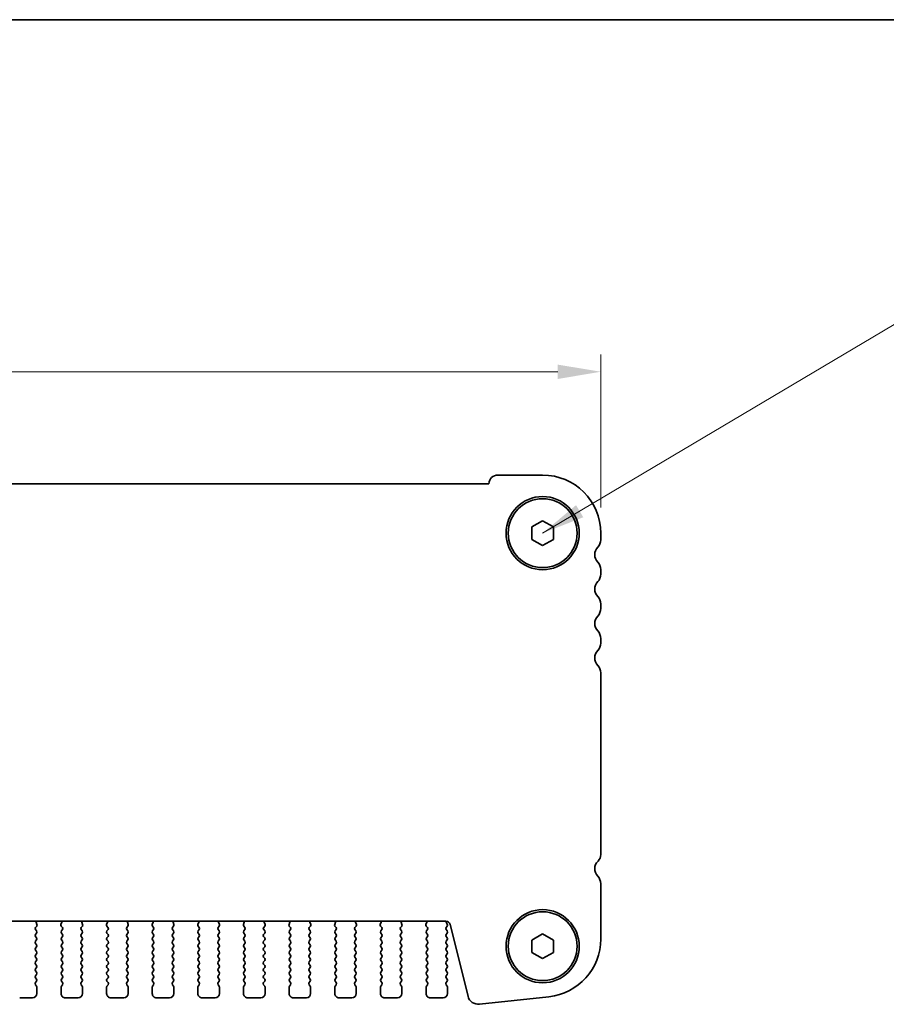
# Model space of a CAD drawing. Units: millimetres. Extents: x 29 to 4761, y 16 to 859.
# Drawn here: x 1360 to 1461, y 745 to 859 of the extents above; entities that cross this region are included whole.
import ezdxf

# ---------------------------------------------------------------- set-up
doc = ezdxf.new("R2010")
doc.units = ezdxf.units.MM
doc.header["$LTSCALE"] = 2
doc.layers.get('Defpoints').update_dxf_attribs({"lineweight": 25})
for name, color, linetype, lineweight in [('Border (ISO)', 7, 'Continuous', 35), ('Dimension (ISO)', 7, 'Continuous', 18), ('Symbol (ISO)', 7, 'Continuous', 18), ('Visible (ISO)', 7, 'Continuous', 35)]:
    doc.layers.add(name, color=color, linetype=linetype, lineweight=lineweight)
doc.styles.add('Note Text (TK)', font='MS PGothic.ttf')
doc.dimstyles.new('Default - Method 1b (TK)', dxfattribs={"dimscale": 2, "dimtxt": 2.5, "dimasz": 2.5, "dimexe": 1, "dimexo": 1.5, "dimgap": 1, "dimtad": 1, "dimtoh": 1, "dimrnd": 1e-08, "dimdsep": 46, "dimtxsty": 'Note Text (TK)', "dimcen": 0.09, "dimdle": 5, "dimclrd": 100, "dimclre": 100, "dimclrt": 7, "dimadec": 1, "dimazin": 1, "dimtfac": 1, "dimtmove": 0, "dimatfit": 3, "dimfxl": 1, "dimtolj": 1, "dimlwd": -1, "dimlwe": -1, "dimarcsym": 0})
doc.dimstyles.new('Default - Method 1b (TK)$7', dxfattribs={"dimscale": 2, "dimtxt": 2.5, "dimasz": 2.5, "dimexe": 1, "dimexo": 1.5, "dimgap": 1, "dimtad": 1, "dimtoh": 1, "dimrnd": 1e-08, "dimdsep": 46, "dimtxsty": 'Note Text (TK)', "dimcen": 0.09, "dimdle": 5, "dimclrd": 100, "dimclre": 100, "dimclrt": 7, "dimadec": 1, "dimazin": 1, "dimtfac": 1, "dimtmove": 0, "dimatfit": 3, "dimfxl": 1, "dimtolj": 1, "dimlwd": -1, "dimlwe": -1, "dimarcsym": 0})

# ---------------------------------------------------------------- blocks, each defined once
blk = doc.blocks.new('図面枠 tk図枠')
at = {"layer": 'Border (ISO)'}
blk.add_line((14.5, 289), (405.5, 289), dxfattribs=at)
blk = doc.blocks.new('*D18')
at = {"layer": 'Defpoints', "color": 0}
for p in [(1241.45, 818.09), (1427.95, 799.33), (1241.45, 798.57)]:
    blk.add_point(p, dxfattribs=at)
at = {"layer": 'Dimension (ISO)', "color": 100}
for p, q in [((1241.45, 801.57), (1241.45, 820.09)), ((1427.95, 802.33), (1427.95, 820.09)), ((1422.95, 818.09), (1246.45, 818.09))]:
    blk.add_line(p, q, dxfattribs=at)
for points in [[(1246.45, 818.92), (1246.45, 817.25), (1241.45, 818.09)], [(1422.95, 818.92), (1422.95, 817.25), (1427.95, 818.09)]]:
    blk.add_solid(points, dxfattribs=at)
at = {"layer": 'Dimension (ISO)', "color": 7, "insert": (1327.25, 822.59), "char_height": 5, "attachment_point": 4, "style": 'Note Text (TK)'}
blk.add_mtext('\\A1;186.5', dxfattribs=at)

msp = doc.modelspace()

# ---------------------------------------------------------------- linework, layer by layer
at = {"layer": 'Visible (ISO)'}
for p, q in [((1421.1961, 806.085), (1415.9961, 806.085)), ((1414.9472, 805.085), (1254.4449, 805.0853)), ((1419.946, 800.0567), (1421.196, 800.7784)), ((1419.946, 798.6133), (1419.946, 800.0567)), ((1421.196, 800.7784), (1422.446, 800.0567)), ((1422.446, 800.0567), (1422.446, 798.6133)), ((1421.196, 797.8916), (1419.946, 798.6133)), ((1422.446, 798.6133), (1421.196, 797.8916)), ((1427.946, 798.5699), (1427.946, 799.335)), ((1427.946, 794.5699), (1427.946, 795.1)), ((1427.946, 790.5699), (1427.946, 791.1)), ((1427.946, 786.5699), (1427.946, 787.1)), ((1427.946, 761.9872), (1427.946, 783.1)), ((1427.946, 752.1726), (1427.946, 758.6)), ((1259.4277, 754.2319), (1409.9642, 754.2316)), ((1362.453, 753.8774), (1362.3547, 754.1215)), ((1365.3372, 754.1215), (1365.2389, 753.8774)), ((1367.753, 753.8774), (1367.6547, 754.1215)), ((1370.6372, 754.1215), (1370.5389, 753.8774)), ((1373.053, 753.8774), (1372.9547, 754.1215)), ((1375.9372, 754.1215), (1375.8389, 753.8774)), ((1378.353, 753.8774), (1378.2547, 754.1215)), ((1381.2372, 754.1215), (1381.1389, 753.8774)), ((1383.653, 753.8774), (1383.5547, 754.1215)), ((1386.5372, 754.1215), (1386.4389, 753.8774)), ((1388.953, 753.8774), (1388.8547, 754.1215)), ((1391.8372, 754.1215), (1391.7389, 753.8774)), ((1394.253, 753.8774), (1394.1547, 754.1215)), ((1397.1372, 754.1215), (1397.0389, 753.8774)), ((1399.553, 753.8773), (1399.4547, 754.1215)), ((1402.4372, 754.1215), (1402.3389, 753.8773)), ((1404.853, 753.8773), (1404.7547, 754.1215)), ((1407.7372, 754.1215), (1407.6389, 753.8773)), ((1410.106, 753.905), (1410.0077, 754.036)), ((1362.286, 752.7051), (1362.406, 752.8651)), ((1362.406, 753.1051), (1362.2876, 753.2629)), ((1362.2898, 753.5057), (1362.4253, 753.6799)), ((1365.2666, 753.6799), (1365.4021, 753.5057)), ((1365.4043, 753.2629), (1365.286, 753.1051)), ((1365.286, 752.8651), (1365.406, 752.7051)), ((1367.586, 752.7051), (1367.706, 752.8651)), ((1367.706, 753.1051), (1367.5876, 753.2629)), ((1367.5898, 753.5057), (1367.7253, 753.6799)), ((1370.5666, 753.6799), (1370.7021, 753.5057)), ((1370.7043, 753.2629), (1370.586, 753.1051)), ((1370.586, 752.8651), (1370.706, 752.7051)), ((1372.886, 752.7051), (1373.006, 752.8651)), ((1373.006, 753.1051), (1372.8876, 753.2628)), ((1372.8898, 753.5057), (1373.0253, 753.6799)), ((1375.8666, 753.6799), (1376.0021, 753.5056)), ((1376.0043, 753.2628), (1375.886, 753.1051)), ((1375.886, 752.8651), (1376.006, 752.7051)), ((1378.186, 752.7051), (1378.306, 752.8651)), ((1378.306, 753.1051), (1378.1876, 753.2628)), ((1378.1898, 753.5056), (1378.3253, 753.6799)), ((1381.1666, 753.6799), (1381.3021, 753.5056)), ((1381.3043, 753.2628), (1381.186, 753.1051)), ((1381.186, 752.8651), (1381.306, 752.7051)), ((1383.486, 752.705), (1383.606, 752.865)), ((1383.606, 753.105), (1383.4876, 753.2628)), ((1383.4898, 753.5056), (1383.6253, 753.6799)), ((1386.4666, 753.6799), (1386.6021, 753.5056)), ((1386.6043, 753.2628), (1386.486, 753.105)), ((1386.486, 752.865), (1386.606, 752.705)), ((1388.786, 752.705), (1388.906, 752.865)), ((1388.906, 753.105), (1388.7876, 753.2628)), ((1388.7898, 753.5056), (1388.9253, 753.6799)), ((1391.7666, 753.6799), (1391.9021, 753.5056)), ((1391.9043, 753.2628), (1391.786, 753.105)), ((1391.786, 752.865), (1391.906, 752.705)), ((1394.086, 752.705), (1394.206, 752.865)), ((1394.206, 753.105), (1394.0876, 753.2628)), ((1394.0898, 753.5056), (1394.2253, 753.6799)), ((1397.0666, 753.6799), (1397.2021, 753.5056)), ((1397.2043, 753.2628), (1397.086, 753.105)), ((1397.086, 752.865), (1397.206, 752.705)), ((1399.386, 752.705), (1399.506, 752.865)), ((1399.506, 753.105), (1399.3876, 753.2628)), ((1399.3898, 753.5056), (1399.5253, 753.6798)), ((1402.3666, 753.6798), (1402.5021, 753.5056)), ((1402.5043, 753.2628), (1402.386, 753.105)), ((1402.386, 752.865), (1402.506, 752.705)), ((1404.686, 752.705), (1404.806, 752.865)), ((1404.806, 753.105), (1404.6876, 753.2628)), ((1404.6898, 753.5056), (1404.8253, 753.6798)), ((1407.6666, 753.6798), (1407.8021, 753.5056)), ((1407.8043, 753.2628), (1407.686, 753.105)), ((1407.686, 752.865), (1407.806, 752.705)), ((1409.986, 753.505), (1410.106, 753.665)), ((1410.106, 753.105), (1409.986, 753.265)), ((1409.986, 752.705), (1410.106, 752.865)), ((1410.4493, 753.8526), (1412.5236, 745.5331)), ((1362.406, 752.3051), (1362.286, 752.4651)), ((1362.286, 751.9051), (1362.406, 752.0651)), ((1365.406, 752.4651), (1365.286, 752.3051)), ((1365.286, 752.0651), (1365.406, 751.9051)), ((1367.706, 752.3051), (1367.586, 752.4651)), ((1367.586, 751.9051), (1367.706, 752.0651)), ((1370.706, 752.4651), (1370.586, 752.3051)), ((1370.586, 752.0651), (1370.706, 751.9051)), ((1373.006, 752.3051), (1372.886, 752.4651)), ((1372.886, 751.9051), (1373.006, 752.0651)), ((1376.006, 752.4651), (1375.886, 752.3051)), ((1375.886, 752.0651), (1376.006, 751.9051)), ((1378.306, 752.3051), (1378.186, 752.4651)), ((1378.186, 751.9051), (1378.306, 752.0651)), ((1381.306, 752.4651), (1381.186, 752.3051)), ((1381.186, 752.0651), (1381.306, 751.9051)), ((1383.606, 752.305), (1383.486, 752.465)), ((1383.486, 751.905), (1383.606, 752.065)), ((1386.606, 752.465), (1386.486, 752.305)), ((1386.486, 752.065), (1386.606, 751.905)), ((1388.906, 752.305), (1388.786, 752.465)), ((1388.786, 751.905), (1388.906, 752.065)), ((1391.906, 752.465), (1391.786, 752.305)), ((1391.786, 752.065), (1391.906, 751.905)), ((1394.206, 752.305), (1394.086, 752.465)), ((1394.086, 751.905), (1394.206, 752.065)), ((1397.206, 752.465), (1397.086, 752.305)), ((1397.086, 752.065), (1397.206, 751.905)), ((1399.506, 752.305), (1399.386, 752.465)), ((1399.386, 751.905), (1399.506, 752.065)), ((1402.506, 752.465), (1402.386, 752.305)), ((1402.386, 752.065), (1402.506, 751.905)), ((1404.806, 752.305), (1404.686, 752.465)), ((1404.686, 751.905), (1404.806, 752.065)), ((1407.806, 752.465), (1407.686, 752.305)), ((1407.686, 752.065), (1407.806, 751.905)), ((1410.106, 752.305), (1409.986, 752.465)), ((1409.986, 751.905), (1410.106, 752.065)), ((1419.946, 752.0567), (1421.196, 752.7784)), ((1419.946, 750.6133), (1419.946, 752.0567)), ((1421.196, 752.7784), (1422.446, 752.0567)), ((1422.446, 752.0567), (1422.446, 750.6133)), ((1362.406, 751.5051), (1362.286, 751.6651)), ((1362.286, 751.1051), (1362.406, 751.2651)), ((1362.406, 750.7051), (1362.286, 750.8651)), ((1365.406, 751.6651), (1365.286, 751.5051)), ((1365.286, 751.2651), (1365.406, 751.1051)), ((1365.406, 750.8651), (1365.286, 750.7051)), ((1367.706, 751.5051), (1367.586, 751.6651)), ((1367.586, 751.1051), (1367.706, 751.2651)), ((1367.706, 750.7051), (1367.586, 750.8651)), ((1370.706, 751.6651), (1370.586, 751.5051)), ((1370.586, 751.2651), (1370.706, 751.1051)), ((1370.706, 750.8651), (1370.586, 750.7051)), ((1373.006, 751.5051), (1372.886, 751.6651)), ((1372.886, 751.1051), (1373.006, 751.2651)), ((1373.006, 750.7051), (1372.886, 750.8651)), ((1376.006, 751.6651), (1375.886, 751.5051)), ((1375.886, 751.2651), (1376.006, 751.1051)), ((1376.006, 750.8651), (1375.886, 750.7051)), ((1378.306, 751.5051), (1378.186, 751.6651)), ((1378.186, 751.1051), (1378.306, 751.2651)), ((1378.306, 750.7051), (1378.186, 750.8651)), ((1381.306, 751.6651), (1381.186, 751.5051)), ((1381.186, 751.2651), (1381.306, 751.1051)), ((1381.306, 750.8651), (1381.186, 750.7051)), ((1383.606, 751.505), (1383.486, 751.665)), ((1383.486, 751.105), (1383.606, 751.265)), ((1383.606, 750.705), (1383.486, 750.865)), ((1386.606, 751.665), (1386.486, 751.505)), ((1386.486, 751.265), (1386.606, 751.105)), ((1386.606, 750.865), (1386.486, 750.705)), ((1388.906, 751.505), (1388.786, 751.665)), ((1388.786, 751.105), (1388.906, 751.265)), ((1388.906, 750.705), (1388.786, 750.865)), ((1391.906, 751.665), (1391.786, 751.505)), ((1391.786, 751.265), (1391.906, 751.105)), ((1391.906, 750.865), (1391.786, 750.705)), ((1394.206, 751.505), (1394.086, 751.665)), ((1394.086, 751.105), (1394.206, 751.265)), ((1394.206, 750.705), (1394.086, 750.865)), ((1397.206, 751.665), (1397.086, 751.505)), ((1397.086, 751.265), (1397.206, 751.105)), ((1397.206, 750.865), (1397.086, 750.705)), ((1399.506, 751.505), (1399.386, 751.665)), ((1399.386, 751.105), (1399.506, 751.265)), ((1399.506, 750.705), (1399.386, 750.865)), ((1402.506, 751.665), (1402.386, 751.505)), ((1402.386, 751.265), (1402.506, 751.105)), ((1402.506, 750.865), (1402.386, 750.705)), ((1404.806, 751.505), (1404.686, 751.665)), ((1404.686, 751.105), (1404.806, 751.265)), ((1404.806, 750.705), (1404.686, 750.865)), ((1407.806, 751.665), (1407.686, 751.505)), ((1407.686, 751.265), (1407.806, 751.105)), ((1407.806, 750.865), (1407.686, 750.705)), ((1410.106, 751.505), (1409.986, 751.665)), ((1409.986, 751.105), (1410.106, 751.265)), ((1410.106, 750.705), (1409.986, 750.865)), ((1421.196, 749.8916), (1419.946, 750.6133)), ((1422.446, 750.6133), (1421.196, 749.8916)), ((1362.2859, 749.5051), (1362.406, 749.6651)), ((1362.286, 750.3051), (1362.406, 750.4651)), ((1362.406, 749.9051), (1362.286, 750.0651)), ((1365.286, 750.4651), (1365.406, 750.3051)), ((1365.406, 750.0651), (1365.286, 749.9051)), ((1365.286, 749.6651), (1365.4059, 749.5051)), ((1367.5859, 749.5051), (1367.706, 749.6651)), ((1367.586, 750.3051), (1367.706, 750.4651)), ((1367.706, 749.9051), (1367.586, 750.0651)), ((1370.586, 750.4651), (1370.706, 750.3051)), ((1370.706, 750.0651), (1370.586, 749.9051)), ((1370.586, 749.6651), (1370.7059, 749.5051)), ((1372.8859, 749.5051), (1373.006, 749.6651)), ((1372.886, 750.3051), (1373.006, 750.4651)), ((1373.006, 749.9051), (1372.886, 750.0651)), ((1375.886, 750.4651), (1376.006, 750.3051)), ((1376.006, 750.0651), (1375.886, 749.9051)), ((1375.886, 749.6651), (1376.0059, 749.5051)), ((1378.1859, 749.5051), (1378.306, 749.6651)), ((1378.186, 750.3051), (1378.306, 750.4651)), ((1378.306, 749.9051), (1378.186, 750.0651)), ((1381.186, 750.4651), (1381.306, 750.3051)), ((1381.306, 750.0651), (1381.186, 749.9051)), ((1381.186, 749.6651), (1381.3059, 749.5051)), ((1383.4859, 749.505), (1383.606, 749.665)), ((1383.486, 750.305), (1383.606, 750.465)), ((1383.606, 749.905), (1383.486, 750.065)), ((1386.486, 750.465), (1386.606, 750.305)), ((1386.606, 750.065), (1386.486, 749.905)), ((1386.486, 749.665), (1386.6059, 749.505)), ((1388.7859, 749.505), (1388.906, 749.665)), ((1388.786, 750.305), (1388.906, 750.465)), ((1388.906, 749.905), (1388.786, 750.065)), ((1391.786, 750.465), (1391.906, 750.305)), ((1391.906, 750.065), (1391.786, 749.905)), ((1391.786, 749.665), (1391.9059, 749.505)), ((1394.0859, 749.505), (1394.206, 749.665)), ((1394.086, 750.305), (1394.206, 750.465)), ((1394.206, 749.905), (1394.086, 750.065)), ((1397.086, 750.465), (1397.206, 750.305)), ((1397.206, 750.065), (1397.086, 749.905)), ((1397.086, 749.665), (1397.2059, 749.505)), ((1399.3859, 749.505), (1399.506, 749.665)), ((1399.386, 750.305), (1399.506, 750.465)), ((1399.506, 749.905), (1399.386, 750.065)), ((1402.386, 750.465), (1402.506, 750.305)), ((1402.506, 750.065), (1402.386, 749.905)), ((1402.386, 749.665), (1402.5059, 749.505)), ((1404.6859, 749.505), (1404.806, 749.665)), ((1404.686, 750.305), (1404.806, 750.465)), ((1404.806, 749.905), (1404.686, 750.065)), ((1407.686, 750.465), (1407.806, 750.305)), ((1407.806, 750.065), (1407.686, 749.905)), ((1407.686, 749.665), (1407.8059, 749.505)), ((1409.9859, 749.505), (1410.106, 749.665)), ((1409.986, 750.305), (1410.106, 750.465)), ((1410.106, 749.905), (1409.986, 750.065)), ((1362.4059, 749.1051), (1362.2859, 749.2651)), ((1362.2859, 748.7051), (1362.4059, 748.8651)), ((1362.4059, 748.3051), (1362.2859, 748.4651)), ((1365.4059, 749.2651), (1365.2859, 749.1051)), ((1365.2859, 748.8651), (1365.4059, 748.7051)), ((1365.4059, 748.4651), (1365.2859, 748.3051)), ((1367.7059, 749.1051), (1367.5859, 749.2651)), ((1367.5859, 748.7051), (1367.7059, 748.8651)), ((1367.7059, 748.3051), (1367.5859, 748.4651)), ((1370.7059, 749.2651), (1370.5859, 749.1051)), ((1370.5859, 748.8651), (1370.7059, 748.7051)), ((1370.7059, 748.4651), (1370.5859, 748.3051)), ((1373.0059, 749.1051), (1372.8859, 749.2651)), ((1372.8859, 748.7051), (1373.0059, 748.8651)), ((1373.0059, 748.3051), (1372.8859, 748.4651)), ((1376.0059, 749.2651), (1375.8859, 749.1051)), ((1375.8859, 748.8651), (1376.0059, 748.7051)), ((1376.0059, 748.4651), (1375.8859, 748.3051)), ((1378.3059, 749.1051), (1378.1859, 749.2651)), ((1378.1859, 748.7051), (1378.3059, 748.8651)), ((1378.3059, 748.3051), (1378.1859, 748.4651)), ((1381.3059, 749.2651), (1381.1859, 749.1051)), ((1381.1859, 748.8651), (1381.3059, 748.7051)), ((1381.3059, 748.4651), (1381.1859, 748.3051)), ((1383.6059, 749.105), (1383.4859, 749.265)), ((1383.4859, 748.705), (1383.6059, 748.865)), ((1383.6059, 748.305), (1383.4859, 748.465)), ((1386.6059, 749.265), (1386.4859, 749.105)), ((1386.4859, 748.865), (1386.6059, 748.705)), ((1386.6059, 748.465), (1386.4859, 748.305)), ((1388.9059, 749.105), (1388.7859, 749.265)), ((1388.7859, 748.705), (1388.9059, 748.865)), ((1388.9059, 748.305), (1388.7859, 748.465)), ((1391.9059, 749.265), (1391.7859, 749.105)), ((1391.7859, 748.865), (1391.9059, 748.705)), ((1391.9059, 748.465), (1391.7859, 748.305)), ((1394.2059, 749.105), (1394.0859, 749.265)), ((1394.0859, 748.705), (1394.2059, 748.865)), ((1394.2059, 748.305), (1394.0859, 748.465)), ((1397.2059, 749.265), (1397.0859, 749.105)), ((1397.0859, 748.865), (1397.2059, 748.705)), ((1397.2059, 748.465), (1397.0859, 748.305)), ((1399.5059, 749.105), (1399.3859, 749.265)), ((1399.3859, 748.705), (1399.5059, 748.865)), ((1399.5059, 748.305), (1399.3859, 748.465)), ((1402.5059, 749.265), (1402.3859, 749.105)), ((1402.3859, 748.865), (1402.5059, 748.705)), ((1402.5059, 748.465), (1402.3859, 748.305)), ((1404.8059, 749.105), (1404.6859, 749.265)), ((1404.6859, 748.705), (1404.8059, 748.865)), ((1404.8059, 748.305), (1404.6859, 748.465)), ((1407.8059, 749.265), (1407.6859, 749.105)), ((1407.6859, 748.865), (1407.8059, 748.705)), ((1407.8059, 748.465), (1407.6859, 748.305)), ((1410.1059, 749.105), (1409.9859, 749.265)), ((1409.9859, 748.705), (1410.1059, 748.865)), ((1410.1059, 748.305), (1409.9859, 748.465)), ((1362.2859, 747.9051), (1362.4059, 748.0651)), ((1362.4059, 747.5051), (1362.2859, 747.6651)), ((1362.2859, 747.1051), (1362.4059, 747.2651)), ((1365.2859, 748.0651), (1365.4059, 747.9051)), ((1365.4059, 747.6651), (1365.2859, 747.5051)), ((1365.2859, 747.2651), (1365.4059, 747.1051)), ((1367.5859, 747.9051), (1367.7059, 748.0651)), ((1367.7059, 747.5051), (1367.5859, 747.6651)), ((1367.5859, 747.1051), (1367.7059, 747.2651)), ((1370.5859, 748.0651), (1370.7059, 747.9051)), ((1370.7059, 747.6651), (1370.5859, 747.5051)), ((1370.5859, 747.2651), (1370.7059, 747.1051)), ((1372.8859, 747.9051), (1373.0059, 748.0651)), ((1373.0059, 747.5051), (1372.8859, 747.6651)), ((1372.8859, 747.1051), (1373.0059, 747.2651)), ((1375.8859, 748.0651), (1376.0059, 747.9051)), ((1376.0059, 747.6651), (1375.8859, 747.5051)), ((1375.8859, 747.2651), (1376.0059, 747.1051)), ((1378.1859, 747.9051), (1378.3059, 748.0651)), ((1378.3059, 747.5051), (1378.1859, 747.6651)), ((1378.1859, 747.1051), (1378.3059, 747.2651)), ((1381.1859, 748.0651), (1381.3059, 747.9051)), ((1381.3059, 747.6651), (1381.1859, 747.5051)), ((1381.1859, 747.2651), (1381.3059, 747.1051)), ((1383.4859, 747.905), (1383.6059, 748.065)), ((1383.6059, 747.505), (1383.4859, 747.665)), ((1383.4859, 747.105), (1383.6059, 747.265)), ((1386.4859, 748.065), (1386.6059, 747.905)), ((1386.6059, 747.665), (1386.4859, 747.505)), ((1386.4859, 747.265), (1386.6059, 747.105)), ((1388.7859, 747.905), (1388.9059, 748.065)), ((1388.9059, 747.505), (1388.7859, 747.665)), ((1388.7859, 747.105), (1388.9059, 747.265)), ((1391.7859, 748.065), (1391.9059, 747.905)), ((1391.9059, 747.665), (1391.7859, 747.505)), ((1391.7859, 747.265), (1391.9059, 747.105)), ((1394.0859, 747.905), (1394.2059, 748.065)), ((1394.2059, 747.505), (1394.0859, 747.665)), ((1394.0859, 747.105), (1394.2059, 747.265)), ((1397.0859, 748.065), (1397.2059, 747.905)), ((1397.2059, 747.665), (1397.0859, 747.505)), ((1397.0859, 747.265), (1397.2059, 747.105)), ((1399.3859, 747.905), (1399.5059, 748.065)), ((1399.5059, 747.505), (1399.3859, 747.665)), ((1399.3859, 747.105), (1399.5059, 747.265)), ((1402.3859, 748.065), (1402.5059, 747.905)), ((1402.5059, 747.665), (1402.3859, 747.505)), ((1402.3859, 747.265), (1402.5059, 747.105)), ((1404.6859, 747.905), (1404.8059, 748.065)), ((1404.8059, 747.505), (1404.6859, 747.665)), ((1404.6859, 747.105), (1404.8059, 747.265)), ((1407.6859, 748.065), (1407.8059, 747.905)), ((1407.8059, 747.665), (1407.6859, 747.505)), ((1407.6859, 747.265), (1407.8059, 747.105)), ((1409.9859, 747.905), (1410.1059, 748.065)), ((1410.1059, 747.505), (1409.9859, 747.665)), ((1409.9859, 747.105), (1410.1059, 747.265)), ((1362.4059, 746.7051), (1362.2859, 746.8651)), ((1362.4459, 745.8351), (1362.4459, 746.5851)), ((1365.2459, 746.5851), (1365.2459, 745.8351)), ((1365.4059, 746.8651), (1365.2859, 746.7051)), ((1367.7059, 746.7051), (1367.5859, 746.8651)), ((1367.7459, 745.8351), (1367.7459, 746.5851)), ((1370.5459, 746.5851), (1370.5459, 745.8351)), ((1370.7059, 746.8651), (1370.5859, 746.7051)), ((1373.0059, 746.7051), (1372.8859, 746.8651)), ((1373.0459, 745.8351), (1373.0459, 746.5851)), ((1375.8459, 746.5851), (1375.8459, 745.8351)), ((1376.0059, 746.8651), (1375.8859, 746.7051)), ((1378.3059, 746.7051), (1378.1859, 746.8651)), ((1378.3459, 745.8351), (1378.3459, 746.5851)), ((1381.1459, 746.5851), (1381.1459, 745.8351)), ((1381.3059, 746.8651), (1381.1859, 746.7051)), ((1383.6059, 746.705), (1383.4859, 746.865)), ((1383.6459, 745.835), (1383.6459, 746.585)), ((1386.4459, 746.585), (1386.4459, 745.835)), ((1386.6059, 746.865), (1386.4859, 746.705)), ((1388.9059, 746.705), (1388.7859, 746.865)), ((1388.9459, 745.835), (1388.9459, 746.585)), ((1391.7459, 746.585), (1391.7459, 745.835)), ((1391.9059, 746.865), (1391.7859, 746.705)), ((1394.2059, 746.705), (1394.0859, 746.865)), ((1394.2459, 745.835), (1394.2459, 746.585)), ((1397.0459, 746.585), (1397.0459, 745.835)), ((1397.2059, 746.865), (1397.0859, 746.705)), ((1399.5059, 746.705), (1399.3859, 746.865)), ((1399.5459, 745.835), (1399.5459, 746.585)), ((1402.3459, 746.585), (1402.3459, 745.835)), ((1402.5059, 746.865), (1402.3859, 746.705)), ((1404.8059, 746.705), (1404.6859, 746.865)), ((1404.8459, 745.835), (1404.8459, 746.585)), ((1407.6459, 746.585), (1407.6459, 745.835)), ((1407.8059, 746.865), (1407.6859, 746.705)), ((1410.1059, 746.705), (1409.9859, 746.865)), ((1410.1459, 745.835), (1410.1459, 746.585)), ((1360.4459, 745.3351), (1361.9459, 745.3351)), ((1365.7459, 745.3351), (1367.2459, 745.3351)), ((1371.0459, 745.3351), (1372.5459, 745.3351)), ((1376.3459, 745.3351), (1377.8459, 745.3351)), ((1381.6459, 745.3351), (1383.1459, 745.3351)), ((1386.9459, 745.335), (1388.4459, 745.335)), ((1392.2459, 745.335), (1393.7459, 745.335)), ((1397.5459, 745.335), (1399.0459, 745.335)), ((1402.8459, 745.335), (1404.3459, 745.335)), ((1408.1459, 745.335), (1409.6459, 745.335)), ((1413.8706, 744.5927), (1421.9203, 745.4616))]:
    msp.add_line(p, q, dxfattribs=at)
for centre, radius in [((1421.196, 799.335), 4.25), ((1421.196, 799.335), 4), ((1421.196, 751.335), 4.25), ((1421.196, 751.335), 4)]:
    msp.add_circle(centre, radius, dxfattribs=at)
for centre, radius, start, end in [((1415.9961, 805.035), 1.05, 89.999893, 177.270491), ((1421.196, 799.335), 6.75, 359.999893, 89.999893), ((1428.496, 796.835), 1.25, 136.054374, 223.945413), ((1426.696, 798.5699), 1.25, 316.054374, 359.999893), ((1426.696, 795.1), 1.25, 359.999893, 43.945413), ((1426.696, 794.5699), 1.25, 316.054374, 359.999893), ((1428.496, 792.835), 1.25, 136.054374, 223.945413), ((1426.696, 791.1), 1.25, 359.999893, 43.945413), ((1428.496, 788.835), 1.25, 136.054374, 223.945413), ((1426.696, 790.5699), 1.25, 316.054374, 359.999893), ((1426.696, 787.1), 1.25, 359.999893, 43.945413), ((1426.696, 786.5699), 1.25, 316.054374, 359.999893), ((1428.496, 784.835), 1.25, 136.054374, 223.945413), ((1426.696, 783.1), 1.25, 359.999893, 43.945413), ((1428.496, 760.335), 1.25, 134.079103, 223.945413), ((1426.896, 761.9872), 1.05, 314.079103, 359.999893), ((1426.696, 758.6), 1.25, 359.999893, 43.945413), ((1362.5402, 754.1962), 0.2, 169.790796, 201.930117), ((1365.1517, 754.1962), 0.2, 338.06967, 10.208991), ((1367.8402, 754.1962), 0.2, 169.790796, 201.930117), ((1370.4517, 754.1962), 0.2, 338.06967, 10.208991), ((1373.1402, 754.1962), 0.2, 169.790796, 201.930117), ((1375.7517, 754.1962), 0.2, 338.06967, 10.208991), ((1378.4402, 754.1962), 0.2, 169.790796, 201.930117), ((1381.0517, 754.1962), 0.2, 338.06967, 10.208991), ((1383.7402, 754.1962), 0.2, 169.790796, 201.930117), ((1386.3517, 754.1962), 0.2, 338.06967, 10.208991), ((1389.0402, 754.1962), 0.2, 169.790796, 201.930117), ((1391.6517, 754.1962), 0.2, 338.06967, 10.208991), ((1394.3402, 754.1962), 0.2, 169.790796, 201.930117), ((1396.9517, 754.1962), 0.2, 338.06967, 10.208991), ((1399.6402, 754.1962), 0.2, 169.790796, 201.930117), ((1402.2517, 754.1962), 0.2, 338.06967, 10.208991), ((1404.9402, 754.1962), 0.2, 169.790796, 201.930117), ((1407.5517, 754.1962), 0.2, 338.06967, 10.208991), ((1409.9642, 753.7316), 0.5, 13.999893, 89.999893), ((1410.1677, 754.156), 0.2, 157.904089, 216.869791), ((1362.4476, 753.3829), 0.2, 142.118082, 216.869791), ((1362.246, 752.9851), 0.2, 323.129996, 36.869791), ((1362.2675, 753.8027), 0.2, 322.118082, 21.930117), ((1365.4244, 753.8027), 0.2, 158.06967, 217.881705), ((1365.446, 752.9851), 0.2, 143.129996, 216.869791), ((1365.2443, 753.3829), 0.2, 323.129996, 37.881705), ((1367.7476, 753.3829), 0.2, 142.118082, 216.869791), ((1367.546, 752.9851), 0.2, 323.129996, 36.869791), ((1367.5675, 753.8027), 0.2, 322.118082, 21.930117), ((1370.7244, 753.8027), 0.2, 158.06967, 217.881705), ((1370.746, 752.9851), 0.2, 143.129996, 216.869791), ((1370.5443, 753.3829), 0.2, 323.129996, 37.881705), ((1373.0476, 753.3828), 0.2, 142.118082, 216.869791), ((1372.846, 752.9851), 0.2, 323.129996, 36.869791), ((1372.8675, 753.8027), 0.2, 322.118082, 21.930117), ((1376.0244, 753.8027), 0.2, 158.06967, 217.881705), ((1376.046, 752.9851), 0.2, 143.129996, 216.869791), ((1375.8443, 753.3828), 0.2, 323.129996, 37.881705), ((1378.3476, 753.3828), 0.2, 142.118082, 216.869791), ((1378.146, 752.9851), 0.2, 323.129996, 36.869791), ((1378.1675, 753.8027), 0.2, 322.118082, 21.930117), ((1381.3244, 753.8027), 0.2, 158.06967, 217.881705), ((1381.346, 752.9851), 0.2, 143.129996, 216.869791), ((1381.1443, 753.3828), 0.2, 323.129996, 37.881705), ((1383.6476, 753.3828), 0.2, 142.118082, 216.869791), ((1383.446, 752.985), 0.2, 323.129996, 36.869791), ((1383.4675, 753.8027), 0.2, 322.118082, 21.930117), ((1386.6244, 753.8027), 0.2, 158.06967, 217.881705), ((1386.646, 752.985), 0.2, 143.129996, 216.869791), ((1386.4443, 753.3828), 0.2, 323.129996, 37.881705), ((1388.9476, 753.3828), 0.2, 142.118082, 216.869791), ((1388.746, 752.985), 0.2, 323.129996, 36.869791), ((1388.7675, 753.8027), 0.2, 322.118082, 21.930117), ((1391.9244, 753.8027), 0.2, 158.06967, 217.881705), ((1391.946, 752.985), 0.2, 143.129996, 216.869791), ((1391.7443, 753.3828), 0.2, 323.129996, 37.881705), ((1394.2476, 753.3828), 0.2, 142.118082, 216.869791), ((1394.046, 752.985), 0.2, 323.129996, 36.869791), ((1394.0675, 753.8027), 0.2, 322.118082, 21.930117), ((1397.2244, 753.8027), 0.2, 158.06967, 217.881705), ((1397.246, 752.985), 0.2, 143.129996, 216.869791), ((1397.0443, 753.3828), 0.2, 323.129996, 37.881705), ((1399.5476, 753.3828), 0.2, 142.118082, 216.869791), ((1399.346, 752.985), 0.2, 323.129996, 36.869791), ((1399.3675, 753.8027), 0.2, 322.118082, 21.930117), ((1402.5244, 753.8026), 0.2, 158.06967, 217.881705), ((1402.546, 752.985), 0.2, 143.129996, 216.869791), ((1402.3443, 753.3828), 0.2, 323.129996, 37.881705), ((1404.8476, 753.3828), 0.2, 142.118082, 216.869791), ((1404.646, 752.985), 0.2, 323.129996, 36.869791), ((1404.6675, 753.8026), 0.2, 322.118082, 21.930117), ((1407.8244, 753.8026), 0.2, 158.06967, 217.881705), ((1407.846, 752.985), 0.2, 143.129996, 216.869791), ((1407.6443, 753.3828), 0.2, 323.129996, 37.881705), ((1410.146, 753.385), 0.2, 143.129996, 216.869791), ((1409.946, 753.785), 0.2, 323.129996, 36.869791), ((1409.946, 752.985), 0.2, 323.129996, 36.869791), ((1362.446, 752.5851), 0.2, 143.129996, 216.869791), ((1362.446, 751.7851), 0.2, 143.129996, 216.869791), ((1362.246, 752.1851), 0.2, 323.129996, 36.869791), ((1365.446, 752.1851), 0.2, 143.129996, 216.869791), ((1365.246, 752.5851), 0.2, 323.129996, 36.869791), ((1365.246, 751.7851), 0.2, 323.129996, 36.869791), ((1367.746, 752.5851), 0.2, 143.129996, 216.869791), ((1367.746, 751.7851), 0.2, 143.129996, 216.869791), ((1367.546, 752.1851), 0.2, 323.129996, 36.869791), ((1370.746, 752.1851), 0.2, 143.129996, 216.869791), ((1370.546, 752.5851), 0.2, 323.129996, 36.869791), ((1370.546, 751.7851), 0.2, 323.129996, 36.869791), ((1373.046, 752.5851), 0.2, 143.129996, 216.869791), ((1373.046, 751.7851), 0.2, 143.129996, 216.869791), ((1372.846, 752.1851), 0.2, 323.129996, 36.869791), ((1376.046, 752.1851), 0.2, 143.129996, 216.869791), ((1375.846, 752.5851), 0.2, 323.129996, 36.869791), ((1375.846, 751.7851), 0.2, 323.129996, 36.869791), ((1378.346, 752.5851), 0.2, 143.129996, 216.869791), ((1378.346, 751.7851), 0.2, 143.129996, 216.869791), ((1378.146, 752.1851), 0.2, 323.129996, 36.869791), ((1381.346, 752.1851), 0.2, 143.129996, 216.869791), ((1381.146, 752.5851), 0.2, 323.129996, 36.869791), ((1381.146, 751.7851), 0.2, 323.129996, 36.869791), ((1383.646, 752.585), 0.2, 143.129996, 216.869791), ((1383.646, 751.785), 0.2, 143.129996, 216.869791), ((1383.446, 752.185), 0.2, 323.129996, 36.869791), ((1386.646, 752.185), 0.2, 143.129996, 216.869791), ((1386.446, 752.585), 0.2, 323.129996, 36.869791), ((1386.446, 751.785), 0.2, 323.129996, 36.869791), ((1388.946, 752.585), 0.2, 143.129996, 216.869791), ((1388.946, 751.785), 0.2, 143.129996, 216.869791), ((1388.746, 752.185), 0.2, 323.129996, 36.869791), ((1391.946, 752.185), 0.2, 143.129996, 216.869791), ((1391.746, 752.585), 0.2, 323.129996, 36.869791), ((1391.746, 751.785), 0.2, 323.129996, 36.869791), ((1394.246, 752.585), 0.2, 143.129996, 216.869791), ((1394.246, 751.785), 0.2, 143.129996, 216.869791), ((1394.046, 752.185), 0.2, 323.129996, 36.869791), ((1397.246, 752.185), 0.2, 143.129996, 216.869791), ((1397.046, 752.585), 0.2, 323.129996, 36.869791), ((1397.046, 751.785), 0.2, 323.129996, 36.869791), ((1399.546, 752.585), 0.2, 143.129996, 216.869791), ((1399.546, 751.785), 0.2, 143.129996, 216.869791), ((1399.346, 752.185), 0.2, 323.129996, 36.869791), ((1402.546, 752.185), 0.2, 143.129996, 216.869791), ((1402.346, 752.585), 0.2, 323.129996, 36.869791), ((1402.346, 751.785), 0.2, 323.129996, 36.869791), ((1404.846, 752.585), 0.2, 143.129996, 216.869791), ((1404.846, 751.785), 0.2, 143.129996, 216.869791), ((1404.646, 752.185), 0.2, 323.129996, 36.869791), ((1407.846, 752.185), 0.2, 143.129996, 216.869791), ((1407.646, 752.585), 0.2, 323.129996, 36.869791), ((1407.646, 751.785), 0.2, 323.129996, 36.869791), ((1410.146, 752.585), 0.2, 143.129996, 216.869791), ((1410.146, 751.785), 0.2, 143.129996, 216.869791), ((1409.946, 752.185), 0.2, 323.129996, 36.869791), ((1421.196, 752.1726), 6.75, 276.16031, 359.999893), ((1362.446, 750.9851), 0.2, 143.129996, 216.869791), ((1362.246, 751.3851), 0.2, 323.129996, 36.869791), ((1362.246, 750.5851), 0.2, 323.129996, 36.869791), ((1365.446, 751.3851), 0.2, 143.129996, 216.869791), ((1365.446, 750.5851), 0.2, 143.129996, 216.869791), ((1365.246, 750.9851), 0.2, 323.129996, 36.869791), ((1367.746, 750.9851), 0.2, 143.129996, 216.869791), ((1367.546, 751.3851), 0.2, 323.129996, 36.869791), ((1367.546, 750.5851), 0.2, 323.129996, 36.869791), ((1370.746, 751.3851), 0.2, 143.129996, 216.869791), ((1370.746, 750.5851), 0.2, 143.129996, 216.869791), ((1370.546, 750.9851), 0.2, 323.129996, 36.869791), ((1373.046, 750.9851), 0.2, 143.129996, 216.869791), ((1372.846, 751.3851), 0.2, 323.129996, 36.869791), ((1372.846, 750.5851), 0.2, 323.129996, 36.869791), ((1376.046, 751.3851), 0.2, 143.129996, 216.869791), ((1376.046, 750.5851), 0.2, 143.129996, 216.869791), ((1375.846, 750.9851), 0.2, 323.129996, 36.869791), ((1378.346, 750.9851), 0.2, 143.129996, 216.869791), ((1378.146, 751.3851), 0.2, 323.129996, 36.869791), ((1378.146, 750.5851), 0.2, 323.129996, 36.869791), ((1381.346, 751.3851), 0.2, 143.129996, 216.869791), ((1381.346, 750.5851), 0.2, 143.129996, 216.869791), ((1381.146, 750.9851), 0.2, 323.129996, 36.869791), ((1383.646, 750.985), 0.2, 143.129996, 216.869791), ((1383.446, 751.385), 0.2, 323.129996, 36.869791), ((1383.446, 750.585), 0.2, 323.129996, 36.869791), ((1386.646, 751.385), 0.2, 143.129996, 216.869791), ((1386.646, 750.585), 0.2, 143.129996, 216.869791), ((1386.446, 750.985), 0.2, 323.129996, 36.869791), ((1388.946, 750.985), 0.2, 143.129996, 216.869791), ((1388.746, 751.385), 0.2, 323.129996, 36.869791), ((1388.746, 750.585), 0.2, 323.129996, 36.869791), ((1391.946, 751.385), 0.2, 143.129996, 216.869791), ((1391.946, 750.585), 0.2, 143.129996, 216.869791), ((1391.746, 750.985), 0.2, 323.129996, 36.869791), ((1394.246, 750.985), 0.2, 143.129996, 216.869791), ((1394.046, 751.385), 0.2, 323.129996, 36.869791), ((1394.046, 750.585), 0.2, 323.129996, 36.869791), ((1397.246, 751.385), 0.2, 143.129996, 216.869791), ((1397.246, 750.585), 0.2, 143.129996, 216.869791), ((1397.046, 750.985), 0.2, 323.129996, 36.869791), ((1399.546, 750.985), 0.2, 143.129996, 216.869791), ((1399.346, 751.385), 0.2, 323.129996, 36.869791), ((1399.346, 750.585), 0.2, 323.129996, 36.869791), ((1402.546, 751.385), 0.2, 143.129996, 216.869791), ((1402.546, 750.585), 0.2, 143.129996, 216.869791), ((1402.346, 750.985), 0.2, 323.129996, 36.869791), ((1404.846, 750.985), 0.2, 143.129996, 216.869791), ((1404.646, 751.385), 0.2, 323.129996, 36.869791), ((1404.646, 750.585), 0.2, 323.129996, 36.869791), ((1407.846, 751.385), 0.2, 143.129996, 216.869791), ((1407.846, 750.585), 0.2, 143.129996, 216.869791), ((1407.646, 750.985), 0.2, 323.129996, 36.869791), ((1410.146, 750.985), 0.2, 143.129996, 216.869791), ((1409.946, 751.385), 0.2, 323.129996, 36.869791), ((1409.946, 750.585), 0.2, 323.129996, 36.869791), ((1362.4459, 749.3851), 0.2, 143.129996, 216.869791), ((1362.446, 750.1851), 0.2, 143.129996, 216.869791), ((1362.246, 749.7851), 0.2, 323.129996, 36.869791), ((1365.446, 749.7851), 0.2, 143.129996, 216.869791), ((1365.2459, 749.3851), 0.2, 323.129996, 36.869791), ((1365.246, 750.1851), 0.2, 323.129996, 36.869791), ((1367.7459, 749.3851), 0.2, 143.129996, 216.869791), ((1367.746, 750.1851), 0.2, 143.129996, 216.869791), ((1367.546, 749.7851), 0.2, 323.129996, 36.869791), ((1370.746, 749.7851), 0.2, 143.129996, 216.869791), ((1370.5459, 749.3851), 0.2, 323.129996, 36.869791), ((1370.546, 750.1851), 0.2, 323.129996, 36.869791), ((1373.0459, 749.3851), 0.2, 143.129996, 216.869791), ((1373.046, 750.1851), 0.2, 143.129996, 216.869791), ((1372.846, 749.7851), 0.2, 323.129996, 36.869791), ((1376.046, 749.7851), 0.2, 143.129996, 216.869791), ((1375.8459, 749.3851), 0.2, 323.129996, 36.869791), ((1375.846, 750.1851), 0.2, 323.129996, 36.869791), ((1378.3459, 749.3851), 0.2, 143.129996, 216.869791), ((1378.346, 750.1851), 0.2, 143.129996, 216.869791), ((1378.146, 749.7851), 0.2, 323.129996, 36.869791), ((1381.346, 749.7851), 0.2, 143.129996, 216.869791), ((1381.1459, 749.3851), 0.2, 323.129996, 36.869791), ((1381.146, 750.1851), 0.2, 323.129996, 36.869791), ((1383.6459, 749.385), 0.2, 143.129996, 216.869791), ((1383.646, 750.185), 0.2, 143.129996, 216.869791), ((1383.446, 749.785), 0.2, 323.129996, 36.869791), ((1386.646, 749.785), 0.2, 143.129996, 216.869791), ((1386.4459, 749.385), 0.2, 323.129996, 36.869791), ((1386.446, 750.185), 0.2, 323.129996, 36.869791), ((1388.9459, 749.385), 0.2, 143.129996, 216.869791), ((1388.946, 750.185), 0.2, 143.129996, 216.869791), ((1388.746, 749.785), 0.2, 323.129996, 36.869791), ((1391.946, 749.785), 0.2, 143.129996, 216.869791), ((1391.7459, 749.385), 0.2, 323.129996, 36.869791), ((1391.746, 750.185), 0.2, 323.129996, 36.869791), ((1394.2459, 749.385), 0.2, 143.129996, 216.869791), ((1394.246, 750.185), 0.2, 143.129996, 216.869791), ((1394.046, 749.785), 0.2, 323.129996, 36.869791), ((1397.246, 749.785), 0.2, 143.129996, 216.869791), ((1397.0459, 749.385), 0.2, 323.129996, 36.869791), ((1397.046, 750.185), 0.2, 323.129996, 36.869791), ((1399.5459, 749.385), 0.2, 143.129996, 216.869791), ((1399.546, 750.185), 0.2, 143.129996, 216.869791), ((1399.346, 749.785), 0.2, 323.129996, 36.869791), ((1402.546, 749.785), 0.2, 143.129996, 216.869791), ((1402.3459, 749.385), 0.2, 323.129996, 36.869791), ((1402.346, 750.185), 0.2, 323.129996, 36.869791), ((1404.8459, 749.385), 0.2, 143.129996, 216.869791), ((1404.846, 750.185), 0.2, 143.129996, 216.869791), ((1404.646, 749.785), 0.2, 323.129996, 36.869791), ((1407.846, 749.785), 0.2, 143.129996, 216.869791), ((1407.6459, 749.385), 0.2, 323.129996, 36.869791), ((1407.646, 750.185), 0.2, 323.129996, 36.869791), ((1410.1459, 749.385), 0.2, 143.129996, 216.869791), ((1410.146, 750.185), 0.2, 143.129996, 216.869791), ((1409.946, 749.785), 0.2, 323.129996, 36.869791), ((1362.4459, 748.5851), 0.2, 143.129996, 216.869791), ((1362.2459, 748.9851), 0.2, 323.129996, 36.869791), ((1362.2459, 748.1851), 0.2, 323.129996, 36.869791), ((1365.4459, 748.9851), 0.2, 143.129996, 216.869791), ((1365.4459, 748.1851), 0.2, 143.129996, 216.869791), ((1365.2459, 748.5851), 0.2, 323.129996, 36.869791), ((1367.7459, 748.5851), 0.2, 143.129996, 216.869791), ((1367.5459, 748.9851), 0.2, 323.129996, 36.869791), ((1367.5459, 748.1851), 0.2, 323.129996, 36.869791), ((1370.7459, 748.9851), 0.2, 143.129996, 216.869791), ((1370.7459, 748.1851), 0.2, 143.129996, 216.869791), ((1370.5459, 748.5851), 0.2, 323.129996, 36.869791), ((1373.0459, 748.5851), 0.2, 143.129996, 216.869791), ((1372.8459, 748.9851), 0.2, 323.129996, 36.869791), ((1372.8459, 748.1851), 0.2, 323.129996, 36.869791), ((1376.0459, 748.9851), 0.2, 143.129996, 216.869791), ((1376.0459, 748.1851), 0.2, 143.129996, 216.869791), ((1375.8459, 748.5851), 0.2, 323.129996, 36.869791), ((1378.3459, 748.5851), 0.2, 143.129996, 216.869791), ((1378.1459, 748.9851), 0.2, 323.129996, 36.869791), ((1378.1459, 748.1851), 0.2, 323.129996, 36.869791), ((1381.3459, 748.9851), 0.2, 143.129996, 216.869791), ((1381.3459, 748.1851), 0.2, 143.129996, 216.869791), ((1381.1459, 748.5851), 0.2, 323.129996, 36.869791), ((1383.6459, 748.585), 0.2, 143.129996, 216.869791), ((1383.4459, 748.985), 0.2, 323.129996, 36.869791), ((1383.4459, 748.185), 0.2, 323.129996, 36.869791), ((1386.6459, 748.985), 0.2, 143.129996, 216.869791), ((1386.6459, 748.185), 0.2, 143.129996, 216.869791), ((1386.4459, 748.585), 0.2, 323.129996, 36.869791), ((1388.9459, 748.585), 0.2, 143.129996, 216.869791), ((1388.7459, 748.985), 0.2, 323.129996, 36.869791), ((1388.7459, 748.185), 0.2, 323.129996, 36.869791), ((1391.9459, 748.985), 0.2, 143.129996, 216.869791), ((1391.9459, 748.185), 0.2, 143.129996, 216.869791), ((1391.7459, 748.585), 0.2, 323.129996, 36.869791), ((1394.2459, 748.585), 0.2, 143.129996, 216.869791), ((1394.0459, 748.985), 0.2, 323.129996, 36.869791), ((1394.0459, 748.185), 0.2, 323.129996, 36.869791), ((1397.2459, 748.985), 0.2, 143.129996, 216.869791), ((1397.2459, 748.185), 0.2, 143.129996, 216.869791), ((1397.0459, 748.585), 0.2, 323.129996, 36.869791), ((1399.5459, 748.585), 0.2, 143.129996, 216.869791), ((1399.3459, 748.985), 0.2, 323.129996, 36.869791), ((1399.3459, 748.185), 0.2, 323.129996, 36.869791), ((1402.5459, 748.985), 0.2, 143.129996, 216.869791), ((1402.5459, 748.185), 0.2, 143.129996, 216.869791), ((1402.3459, 748.585), 0.2, 323.129996, 36.869791), ((1404.8459, 748.585), 0.2, 143.129996, 216.869791), ((1404.6459, 748.985), 0.2, 323.129996, 36.869791), ((1404.6459, 748.185), 0.2, 323.129996, 36.869791), ((1407.8459, 748.985), 0.2, 143.129996, 216.869791), ((1407.8459, 748.185), 0.2, 143.129996, 216.869791), ((1407.6459, 748.585), 0.2, 323.129996, 36.869791), ((1410.1459, 748.585), 0.2, 143.129996, 216.869791), ((1409.9459, 748.985), 0.2, 323.129996, 36.869791), ((1409.9459, 748.185), 0.2, 323.129996, 36.869791), ((1362.4459, 747.7851), 0.2, 143.129996, 216.869791), ((1362.2459, 747.3851), 0.2, 323.129996, 36.869791), ((1365.4459, 747.3851), 0.2, 143.129996, 216.869791), ((1365.2459, 747.7851), 0.2, 323.129996, 36.869791), ((1367.7459, 747.7851), 0.2, 143.129996, 216.869791), ((1367.5459, 747.3851), 0.2, 323.129996, 36.869791), ((1370.7459, 747.3851), 0.2, 143.129996, 216.869791), ((1370.5459, 747.7851), 0.2, 323.129996, 36.869791), ((1373.0459, 747.7851), 0.2, 143.129996, 216.869791), ((1372.8459, 747.3851), 0.2, 323.129996, 36.869791), ((1376.0459, 747.3851), 0.2, 143.129996, 216.869791), ((1375.8459, 747.7851), 0.2, 323.129996, 36.869791), ((1378.3459, 747.7851), 0.2, 143.129996, 216.869791), ((1378.1459, 747.3851), 0.2, 323.129996, 36.869791), ((1381.3459, 747.3851), 0.2, 143.129996, 216.869791), ((1381.1459, 747.7851), 0.2, 323.129996, 36.869791), ((1383.6459, 747.785), 0.2, 143.129996, 216.869791), ((1383.4459, 747.385), 0.2, 323.129996, 36.869791), ((1386.6459, 747.385), 0.2, 143.129996, 216.869791), ((1386.4459, 747.785), 0.2, 323.129996, 36.869791), ((1388.9459, 747.785), 0.2, 143.129996, 216.869791), ((1388.7459, 747.385), 0.2, 323.129996, 36.869791), ((1391.9459, 747.385), 0.2, 143.129996, 216.869791), ((1391.7459, 747.785), 0.2, 323.129996, 36.869791), ((1394.2459, 747.785), 0.2, 143.129996, 216.869791), ((1394.0459, 747.385), 0.2, 323.129996, 36.869791), ((1397.2459, 747.385), 0.2, 143.129996, 216.869791), ((1397.0459, 747.785), 0.2, 323.129996, 36.869791), ((1399.5459, 747.785), 0.2, 143.129996, 216.869791), ((1399.3459, 747.385), 0.2, 323.129996, 36.869791), ((1402.5459, 747.385), 0.2, 143.129996, 216.869791), ((1402.3459, 747.785), 0.2, 323.129996, 36.869791), ((1404.8459, 747.785), 0.2, 143.129996, 216.869791), ((1404.6459, 747.385), 0.2, 323.129996, 36.869791), ((1407.8459, 747.385), 0.2, 143.129996, 216.869791), ((1407.6459, 747.785), 0.2, 323.129996, 36.869791), ((1410.1459, 747.785), 0.2, 143.129996, 216.869791), ((1409.9459, 747.385), 0.2, 323.129996, 36.869791), ((1362.4459, 746.9851), 0.2, 143.129996, 216.869791), ((1362.2459, 746.5851), 0.2, 359.999893, 36.869791), ((1365.4459, 746.5851), 0.2, 143.129996, 179.999893), ((1365.2459, 746.9851), 0.2, 323.129996, 36.869791), ((1367.7459, 746.9851), 0.2, 143.129996, 216.869791), ((1367.5459, 746.5851), 0.2, 359.999893, 36.869791), ((1370.7459, 746.5851), 0.2, 143.129996, 179.999893), ((1370.5459, 746.9851), 0.2, 323.129996, 36.869791), ((1373.0459, 746.9851), 0.2, 143.129996, 216.869791), ((1372.8459, 746.5851), 0.2, 359.999893, 36.869791), ((1376.0459, 746.5851), 0.2, 143.129996, 179.999893), ((1375.8459, 746.9851), 0.2, 323.129996, 36.869791), ((1378.3459, 746.9851), 0.2, 143.129996, 216.869791), ((1378.1459, 746.5851), 0.2, 359.999893, 36.869791), ((1381.3459, 746.5851), 0.2, 143.129996, 179.999893), ((1381.1459, 746.9851), 0.2, 323.129996, 36.869791), ((1383.6459, 746.985), 0.2, 143.129996, 216.869791), ((1383.4459, 746.585), 0.2, 359.999893, 36.869791), ((1386.6459, 746.585), 0.2, 143.129996, 179.999893), ((1386.4459, 746.985), 0.2, 323.129996, 36.869791), ((1388.9459, 746.985), 0.2, 143.129996, 216.869791), ((1388.7459, 746.585), 0.2, 359.999893, 36.869791), ((1391.9459, 746.585), 0.2, 143.129996, 179.999893), ((1391.7459, 746.985), 0.2, 323.129996, 36.869791), ((1394.2459, 746.985), 0.2, 143.129996, 216.869791), ((1394.0459, 746.585), 0.2, 359.999893, 36.869791), ((1397.2459, 746.585), 0.2, 143.129996, 179.999893), ((1397.0459, 746.985), 0.2, 323.129996, 36.869791), ((1399.5459, 746.985), 0.2, 143.129996, 216.869791), ((1399.3459, 746.585), 0.2, 359.999893, 36.869791), ((1402.5459, 746.585), 0.2, 143.129996, 179.999893), ((1402.3459, 746.985), 0.2, 323.129996, 36.869791), ((1404.8459, 746.985), 0.2, 143.129996, 216.869791), ((1404.6459, 746.585), 0.2, 359.999893, 36.869791), ((1407.8459, 746.585), 0.2, 143.129996, 179.999893), ((1407.6459, 746.985), 0.2, 323.129996, 36.869791), ((1410.1459, 746.985), 0.2, 143.129996, 216.869791), ((1409.9459, 746.585), 0.2, 359.999893, 36.869791), ((1361.9459, 745.8351), 0.5, 269.999893, 359.999893), ((1365.7459, 745.8351), 0.5, 179.999893, 269.999893), ((1367.2459, 745.8351), 0.5, 269.999893, 359.999893), ((1371.0459, 745.8351), 0.5, 179.999893, 269.999893), ((1372.5459, 745.8351), 0.5, 269.999893, 359.999893), ((1376.3459, 745.8351), 0.5, 179.999893, 269.999893), ((1377.8459, 745.8351), 0.5, 269.999893, 359.999893), ((1381.6459, 745.8351), 0.5, 179.999893, 269.999893), ((1383.1459, 745.835), 0.5, 269.999893, 359.999893), ((1386.9459, 745.835), 0.5, 179.999893, 269.999893), ((1388.4459, 745.835), 0.5, 269.999893, 359.999893), ((1392.2459, 745.835), 0.5, 179.999893, 269.999893), ((1393.7459, 745.835), 0.5, 269.999893, 359.999893), ((1397.5459, 745.835), 0.5, 179.999893, 269.999893), ((1399.0459, 745.835), 0.5, 269.999893, 359.999893), ((1402.8459, 745.835), 0.5, 179.999893, 269.999893), ((1404.3459, 745.835), 0.5, 269.999893, 359.999893), ((1408.1459, 745.835), 0.5, 179.999893, 269.999893), ((1409.6459, 745.835), 0.5, 269.999893, 359.999893), ((1413.7365, 745.8355), 1.25, 193.999893, 276.16031)]:
    msp.add_arc(centre, radius, start, end, dxfattribs=at)

# ---------------------------------------------------------------- block references
at = {"xscale": 3, "yscale": 3, "zscale": 3}
msp.add_blockref('図面枠 tk図枠', (777.5, -8), dxfattribs=at)

# ---------------------------------------------------------------- dimensions: what is measured, and where the dimension line sits
at = {"layer": 'Dimension (ISO)', "color": 100}
dim = msp.add_linear_dim(base=(1241.446, 818.0853), p1=(1427.946, 799.335), p2=(1241.446, 798.5702), angle=180, dimstyle='Default - Method 1b (TK)', override={"dimtoh": 0, "dimtofl": 0, "dimatfit": 1}, dxfattribs=at)
dim.commit()
dim.dimension.update_dxf_attribs({"geometry": '*D18', "text_midpoint": (1334.696, 818.0853), "dimtype": 160})

# ---------------------------------------------------------------- leaders
at = {"layer": 'Symbol (ISO)', "color": 100, "annotation_type": 0, "has_hookline": 1, "hookline_direction": 0, "text_width": 81.6903}
msp.add_leader([(1421.196, 799.335), (1463.0803, 824.208), (1468.0803, 824.208)], dimstyle='Default - Method 1b (TK)$7', override={"dimgap": 0, "dimtad": 1}, dxfattribs=at)

doc.saveas('drawing.dxf')
